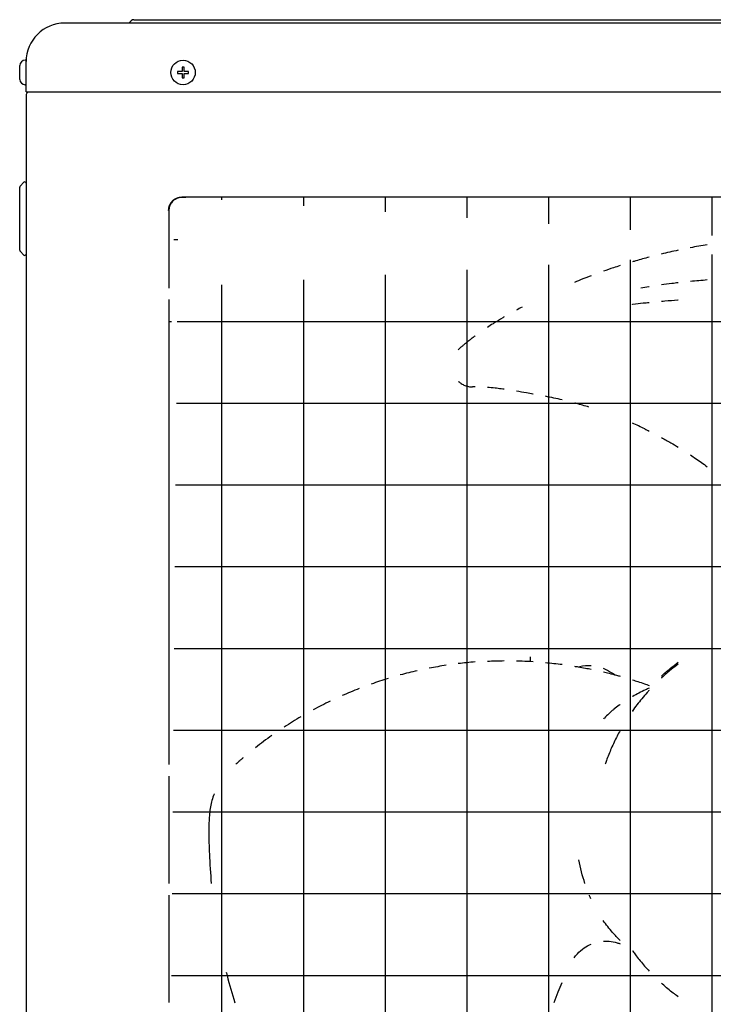
# Model space of a CAD drawing. Units: centimetres. Extents: x 2436 to 3378, y 2381 to 3325.
# Drawn here: x 3116 to 3143, y 2780 to 2818 of the extents above; entities that cross this region are included whole.
import ezdxf

# ---------------------------------------------------------------- set-up
doc = ezdxf.new("R2010")
doc.units = ezdxf.units.CM
doc.layers.add('TS - BLOCOS', color=50, linetype='Continuous')

# ---------------------------------------------------------------- blocks, each defined once
blk = doc.blocks.new('Cond 18-36 Kbtu Carrier frontal')
h = blk.add_hatch()
h.set_pattern_fill('NET', scale=0.01, style=0)
h.set_pattern_definition([(0, (0, 0), (0, 0.03175), []), (90, (0, 0), (-0.03175, 1.944126793646423e-18), [])])
edge = h.paths.add_edge_path()
edge.add_spline(control_points=[(0.1128207821890896, 0.2537733842827947), (0.1128207784366657, 0.2544435305839704), (0.1125514659090952, 0.2557921873606387), (0.1115607661631026, 0.2572593088274023), (0.1107233769337567, 0.2579164335011878), (0.11039061124211, 0.2581212641398452)], knot_values=[0, 0, 0, 0, 0.002010438903558544, 0.004002392612515778, 0.005174654257639891, 0.005174654257639891, 0.005174654257639891, 0.005174654257639891], degree=3, periodic=0)
edge.add_spline(control_points=[(0.1112544904640913, 0.2573059314318016), (0.1110716186845058, 0.2574891125792246), (0.110672953371019, 0.2578308091307093), (0.1101151082198133, 0.2581739656534802), (0.1097578504339452, 0.2583392776269405), (0.109638329687499, 0.2583890553059973)], knot_values=[0, 0, 0, 0, 0.0007765157982037819, 0.001567906278464659, 0.001956322595668452, 0.001956322595668452, 0.001956322595668452, 0.001956322595668452], degree=3, periodic=0)
edge.add_spline(control_points=[(0.1127159723232012, 0.2537733842827947), (0.1127159723232012, 0.2540344942304357), (0.1126750075692639, 0.2545561935546815), (0.1124916478789831, 0.2553225700281194), (0.1121893716135476, 0.2560535159692441), (0.1117767392437399, 0.2567255678082827), (0.1114364557297773, 0.2571236583318516), (0.1112544904640913, 0.2573059314318016)], knot_values=[0, 0, 0, 0, 0.0007833298429228171, 0.001562312175234836, 0.00235497751039221, 0.003146078027090102, 0.003918744557964881, 0.003918744557964881, 0.003918744557964881, 0.003918744557964881], degree=3, periodic=0)
edge.add_spline(control_points=[(0.112623245906093, 0.2552216868530195), (0.112674612400591, 0.255045675013284), (0.112753634044125, 0.2547092208763031), (0.1128176274650368, 0.2542236400532127), (0.1128302716628834, 0.2539176961085369), (0.1128302702086899, 0.2537733842827947)], knot_values=[0, 0, 0, 0, 0.0005500619604705768, 0.001034462937848758, 0.001467398415097157, 0.001467398415097157, 0.001467398415097157, 0.001467398415097157], degree=3, periodic=0)
edge.add_spline(control_points=[(0.1104204079491069, 0.258144631745381), (0.1105414577027967, 0.2580682252890862), (0.1108327953270873, 0.2578669128215887), (0.1112761086946469, 0.2574879964897417), (0.1117290003132994, 0.2569881216800637), (0.1121191882447341, 0.2564202333766332), (0.1124201309897612, 0.2558256643035013), (0.1125656138775358, 0.2554191680997253), (0.112623245906093, 0.2552216868530195)], knot_values=[0, 0, 0, 0, 0.000429440222716971, 0.001061065245307961, 0.001745109629149199, 0.002447128991776501, 0.003121645691456682, 0.003738802593423009, 0.003738802593423009, 0.003738802593423009, 0.003738802593423009], degree=3, periodic=0)
edge.add_line((0.107665269344011, 0.2589413921796222), (-0.3732333246180133, 0.2589413921796222))
edge.add_line((0.1127159723232012, 0.2235938175917909), (0.1127159723232012, 0.2537733842827947))
edge.add_spline(control_points=[(0.1127159723232012, 0.2190931509744587), (0.1127288368720903, 0.2193403074069837), (0.1127459393946818, 0.2199134997676737), (0.1127585126841959, 0.2208372822205347), (0.1127585750027829, 0.2218415047889298), (0.1127460586311842, 0.2227686605205148), (0.1127289115365963, 0.223345226688995), (0.1127159723232012, 0.2235938175917909)], knot_values=[0, 0, 0, 0, 0.0007424730222772268, 0.001720052125793625, 0.002771606435311904, 0.003754993454598718, 0.004501775713202446, 0.004501775713202446, 0.004501775713202446, 0.004501775713202446], degree=3, periodic=0)
edge.add_spline(control_points=[(0.1127159723232012, 0.1728402509743319), (0.1127288368720903, 0.1730874074068569), (0.1127459393946821, 0.1736605997675469), (0.1127585126841965, 0.1745843822205594), (0.1127585750027877, 0.1755886047889547), (0.1127460586311786, 0.1765157605205395), (0.1127289115365963, 0.1770923266888682), (0.1127159723232012, 0.177340917591664)], knot_values=[0, 0, 0, 0, 0.0007424730222772268, 0.001720052125793625, 0.002771606435766651, 0.003754993454598766, 0.004501775713202494, 0.004501775713202494, 0.004501775713202494, 0.004501775713202494], degree=3, periodic=0)
edge.add_spline(control_points=[(0.1127159723232012, 0.126587350974205), (0.1127288368720903, 0.1268345074067301), (0.1127459393946821, 0.1274076997674201), (0.1127585126841965, 0.1283314822204326), (0.1127585750027877, 0.1293357047888279), (0.1127460586311786, 0.1302628605204126), (0.1127289115365963, 0.1308394266887414), (0.1127159723232012, 0.1310880175915372)], knot_values=[0, 0, 0, 0, 0.0007424730222772268, 0.001720052125793625, 0.002771606435766651, 0.003754993454598766, 0.004501775713202494, 0.004501775713202494, 0.004501775713202494, 0.004501775713202494], degree=3, periodic=0)
edge.add_line((0.1127159723232012, 0.177340917591664), (0.1127159723232012, 0.2190931509744587))
edge.add_line((0.1127159723232012, 0.1310880175915372), (0.1127159723232012, 0.1728402509743319))
edge.add_line((0.1127159723232012, 0.08483511759186513), (0.1127159723232012, 0.126587350974205))
edge.add_line((0.1127159723232012, 0.0385822175917383), (0.1127159723232012, 0.08033445097453296))
edge.add_spline(control_points=[(0.1127159723232012, 0.03408155097440613), (0.1127288368720903, 0.03432870740693113), (0.1127459393946818, 0.03490189976762114), (0.1127585126841959, 0.0358256822204821), (0.1127585750027829, 0.03682990478887731), (0.1127460586311842, 0.03775706052046222), (0.1127289115365963, 0.03833362668894244), (0.1127159723232012, 0.0385822175917383)], knot_values=[0, 0, 0, 0, 0.0007424730222772268, 0.001720052125793625, 0.002771606435311904, 0.003754993454598718, 0.004501775713202446, 0.004501775713202446, 0.004501775713202446, 0.004501775713202446], degree=3, periodic=0)
edge.add_spline(control_points=[(0.1127159723232012, -0.0121713490257207), (0.1127288368720903, -0.01192419259319569), (0.1127459393946821, -0.01135100023250569), (0.1127585126841965, -0.01042721777949317), (0.1127585750027877, -0.009422995211097858), (0.1127460586311786, -0.008495839479513103), (0.1127289115365963, -0.007919273311184387), (0.1127159723232012, -0.007670682408388529)], knot_values=[0, 0, 0, 0, 0.0007424730222772268, 0.001720052125793625, 0.002771606435766651, 0.003754993454598766, 0.004501775713202494, 0.004501775713202494, 0.004501775713202494, 0.004501775713202494], degree=3, periodic=0)
edge.add_spline(control_points=[(0.1127159723232012, -0.1046771490255196), (0.1127288368720903, -0.1044299925929946), (0.1127459393946818, -0.1038568002323046), (0.1127585126841959, -0.1029330177794436), (0.1127585750027829, -0.1019287952110484), (0.1127460586311842, -0.1010016394794635), (0.1127289115365963, -0.1004250733109833), (0.1127159723232012, -0.1001764824081874)], knot_values=[0, 0, 0, 0, 0.0007424730222772268, 0.001720052125793625, 0.002771606435311904, 0.003754993454598718, 0.004501775713202446, 0.004501775713202446, 0.004501775713202446, 0.004501775713202446], degree=3, periodic=0)
edge.add_spline(control_points=[(0.1127159723232012, -0.1509300490256464), (0.1127288368720903, -0.1506828925931214), (0.1127459393946821, -0.1501097002324314), (0.1127585126841965, -0.1491859177794189), (0.1127585750027877, -0.1481816952110236), (0.1127460586311786, -0.1472545394794388), (0.1127289115365963, -0.1466779733111101), (0.1127159723232012, -0.1464293824083143)], knot_values=[0, 0, 0, 0, 0.0007424730222772268, 0.001720052125793625, 0.002771606435766651, 0.003754993454598766, 0.004501775713202494, 0.004501775713202494, 0.004501775713202494, 0.004501775713202494], degree=3, periodic=0)
edge.add_spline(control_points=[(0.1103949974155967, -0.2315741263382733), (0.1107254146595599, -0.231370397503722), (0.1115634977881704, -0.2307127005763646), (0.1125539316800669, -0.2292454667696146), (0.1128226956621354, -0.2278950233862785), (0.1128226940342074, -0.2272266157169724)], knot_values=[0, 0, 0, 0, 0.001164529492208444, 0.003167435960726099, 0.005172658968650264, 0.005172658968650264, 0.005172658968650264, 0.005172658968650264], degree=3, periodic=0)
edge.add_spline(control_points=[(0.111254488962885, -0.2307591643698288), (0.1114364649035019, -0.2305768807386518), (0.1117767533778294, -0.2301787811003949), (0.1121893830965772, -0.2295067229598249), (0.1124916514197516, -0.2287757884471631), (0.1126750079789848, -0.2280094206496899), (0.1127159723232012, -0.2274877247826027), (0.1127159723232012, -0.2272266157169724)], knot_values=[0, 0, 0, 0, 0.0007727115156550124, 0.001563796377821589, 0.002356444849690502, 0.003135419485108954, 0.003918746681999702, 0.003918746681999702, 0.003918746681999702, 0.003918746681999702], degree=3, periodic=0)
edge.add_spline(control_points=[(0.1125144078052926, -0.2290058907351522), (0.1124625939072227, -0.2291472022167755), (0.1123418281963265, -0.2294368888468536), (0.1121089953164509, -0.2298778648078911), (0.1118008821233729, -0.2303410117313183), (0.1114008729692886, -0.2308151958142141), (0.1109342111592167, -0.2312446194541407), (0.1105879012501098, -0.2314921336585558), (0.1104204185452886, -0.2315978426181573)], knot_values=[0, 0, 0, 0, 0.0004515335356825713, 0.0009401666465723927, 0.001493872222642525, 0.002117125830254586, 0.002796766882874046, 0.003390924744884, 0.003390924744884, 0.003390924744884, 0.003390924744884], degree=3, periodic=0)
edge.add_spline(control_points=[(0.1128100615239873, -0.2276844729431104), (0.112796517102452, -0.227836890336998), (0.112755896308061, -0.22813900024055), (0.11265651026618, -0.2285810027063467), (0.112565415062798, -0.2288667791955787), (0.1125144078052926, -0.2290058907351522)], knot_values=[0, 0, 0, 0, 0.0004590540489178585, 0.0009130462857028969, 0.001357550331631165, 0.001357550331631165, 0.001357550331631165, 0.001357550331631165], degree=3, periodic=0)
edge.add_spline(control_points=[(0.1128302689290024, -0.2272266157169724), (0.1128302712590357, -0.2273793833614145), (0.1128235837837987, -0.2275323049383151), (0.1128100615239873, -0.2276844729431104)], knot_values=[0, 0, 0, 0, 0.0004583029333794731, 0.0004583029333794731, 0.0004583029333794731, 0.0004583029333794731], degree=3, periodic=0)
edge.add_line((0.1127159723232012, -0.007670682408388529), (0.1127159723232012, 0.03408155097440613))
edge.add_line((0.1127159723232012, -0.05392358240851536), (0.1127159723232012, -0.0121713490257207))
edge.add_line((0.1127159723232012, -0.1001764824081874), (0.1127159723232012, -0.05842424902584753))
edge.add_line((0.1127159723232012, -0.1464293824083143), (0.1127159723232012, -0.1046771490255196))
edge.add_line((0.1127159723232012, -0.1926822824084411), (0.1127159723232012, -0.1509300490256464))
edge.add_line((0.1127159723232012, -0.2272266157169724), (0.1127159723232012, -0.1971829490257733))
edge.add_spline(control_points=[(-0.378388806712195, -0.2272266157169724), (-0.378388805976281, -0.2278976300960626), (-0.3781189638855276, -0.2292471513358818), (-0.3771275795219204, -0.2307137331766148), (-0.3762908113825815, -0.2313700629652763), (-0.3759587916514135, -0.2315744558673032)], knot_values=[0, 0, 0, 0, 0.002013043137271808, 0.004004825871478623, 0.005174493363783259, 0.005174493363783259, 0.005174493363783259, 0.005174493363783259], degree=3, periodic=0)
edge.add_spline(control_points=[(-0.372235436401013, -0.2322266157170816), (-0.3720606666626717, -0.2322266157206816), (-0.3718858969243304, -0.2322266157305816), (-0.3717111271859892, -0.2322266157170816)], knot_values=[0, 0, 0, 0, 0.0005243092150237771, 0.0005243092150237771, 0.0005243092150237771, 0.0005243092150237771], degree=3, periodic=0)
edge.add_spline(control_points=[(-0.3727597365518136, -0.2322266157170816), (-0.37258496983488, -0.2322266157161816), (-0.3724102031179465, -0.2322266157134816), (-0.372235436401013, -0.2322266157170816)], knot_values=[0, 0, 0, 0, 0.0005243001508006273, 0.0005243001508006273, 0.0005243001508006273, 0.0005243001508006273], degree=3, periodic=0)
edge.add_spline(control_points=[(-0.3732840276767888, -0.2322266157170816), (-0.3731092639684637, -0.2322266157170816), (-0.3729345002601387, -0.2322266157179816), (-0.3727597365518136, -0.2322266157170816)], knot_values=[0, 0, 0, 0, 0.0005242911249752069, 0.0005242911249752069, 0.0005242911249752069, 0.0005242911249752069], degree=3, periodic=0)
edge.add_spline(control_points=[(0.1096383301128014, -0.2318422865619141), (0.1097578591611133, -0.2317925054117607), (0.1101151294453072, -0.2316271864496065), (0.1106729715847241, -0.2312840263330319), (0.1110716277344715, -0.2309423347856776), (0.111254488962885, -0.2307591643698288)], knot_values=[0, 0, 0, 0, 0.0003884433120912435, 0.001179849426295687, 0.001956320076669801, 0.001956320076669801, 0.001956320076669801, 0.001956320076669801], degree=3, periodic=0)
edge.add_spline(control_points=[(0.1077159723232057, -0.2322266157170816), (0.107977803432917, -0.2322266157170816), (0.1085006585771443, -0.2321854617208499), (0.1091423437006598, -0.2320315154036285), (0.1095135359167011, -0.2318942605272567), (0.1096383301128014, -0.2318422865619141)], knot_values=[0, 0, 0, 0, 0.000785493329133819, 0.001565911673967595, 0.001971465566913821, 0.001971465566913821, 0.001971465566913821, 0.001971465566913821], degree=3, periodic=0)
edge.add_spline(control_points=[(-0.3752063850411105, -0.231842286740175), (-0.3750815877419803, -0.2318942619837077), (-0.3747103946234292, -0.232031516726799), (-0.3740687095068478, -0.232185462139955), (-0.3735458578694675, -0.2322266157170816), (-0.3732840276767888, -0.2322266157170816)], knot_values=[0, 0, 0, 0, 0.0004055639607931698, 0.001185974551659275, 0.001971465129695374, 0.001971465129695374, 0.001971465129695374, 0.001971465129695374], degree=3, periodic=0)
edge.add_spline(control_points=[(-0.3768225458177028, -0.2307591628659793), (-0.3766396740381666, -0.2309423440133529), (-0.3762410087241868, -0.2312840405641964), (-0.3756831635735098, -0.2316271970877102), (-0.3753259057875488, -0.2317925090611215), (-0.3752063850411105, -0.231842286740175)], knot_values=[0, 0, 0, 0, 0.0007765157979942013, 0.001567906278420753, 0.001956322595598753, 0.001956322595598753, 0.001956322595598753, 0.001956322595598753], degree=3, periodic=0)
edge.add_spline(control_points=[(-0.3782840276768127, -0.2272266157169724), (-0.3782840276768127, -0.2274877256644645), (-0.3782430629226843, -0.2280094249885361), (-0.3780597032325661, -0.2287758014619906), (-0.3777574269671573, -0.2295067474032838), (-0.3773447945973247, -0.2301787992424639), (-0.3770045110833845, -0.2305768897660337), (-0.3768225458177028, -0.2307591628659793)], knot_values=[0, 0, 0, 0, 0.0007833298424761462, 0.001562312174768328, 0.002354977510378518, 0.003146078027046666, 0.003918744557902979, 0.003918744557902979, 0.003918744557902979, 0.003918744557902979], degree=3, periodic=0)
edge.add_spline(control_points=[(-0.3750141517328132, -0.2320777055147119), (-0.3751572301212616, -0.232025075891747), (-0.3754509376935112, -0.2319020826252719), (-0.3757715946918385, -0.2317315261110452), (-0.3759507356263748, -0.2316216768424337), (-0.3759884633186061, -0.2315978631690996)], knot_values=[0, 0, 0, 0, 0.0004573529513295623, 0.0009538830595985429, 0.001087727103877434, 0.001087727103877434, 0.001087727103877434, 0.001087727103877434], degree=3, periodic=0)
edge.add_spline(control_points=[(-0.3736873199264892, -0.2323751014837399), (-0.3738397298763559, -0.2323616016927965), (-0.3741424786014777, -0.232320966374071), (-0.3745863471299928, -0.2322211631740302), (-0.374873900284463, -0.2321292952825785), (-0.3750141517328132, -0.2320777055147119)], knot_values=[0, 0, 0, 0, 0.0004590199718584528, 0.0009149473526247562, 0.001363263932973549, 0.001363263932973549, 0.001363263932973549, 0.001363263932973549], degree=3, periodic=0)
edge.add_spline(control_points=[(-0.3732313426438907, -0.2323951582834525), (-0.3733834820380958, -0.2323951603531525), (-0.3735357738574695, -0.2323885247559968), (-0.3736873199264892, -0.2323751014837399)], knot_values=[0, 0, 0, 0, 0.0004564181826577698, 0.0004564181826577698, 0.0004564181826577698, 0.0004564181826577698], degree=3, periodic=0)
edge.add_spline(control_points=[(0.1091304561585105, -0.2321823937486442), (0.1089516292168913, -0.2322353702850865), (0.1086102282970166, -0.2323166749175932), (0.1081182129668975, -0.2323822458492303), (0.1078088606406223, -0.2323951609317103), (0.1076632872936898, -0.2323951594603386)], knot_values=[0, 0, 0, 0, 0.0005595268502586693, 0.001050355112035682, 0.001487075152855444, 0.001487075152855444, 0.001487075152855444, 0.001487075152855444], degree=3, periodic=0)
edge.add_spline(control_points=[(0.1104204185452886, -0.2315978426181573), (0.1103894213515908, -0.2316174069134674), (0.1101646250398384, -0.2317559638372816), (0.1097424893391148, -0.2319733570717772), (0.1093310448890251, -0.2321229703972518), (0.1091304561585105, -0.2321823937486442)], knot_values=[0, 0, 0, 0, 0.0001099649444734388, 0.0007921961825194641, 0.001419812913894221, 0.001419812913894221, 0.001419812913894221, 0.001419812913894221], degree=3, periodic=0)
edge.add_spline(control_points=[(-0.3781913012433904, -0.2286749183431311), (-0.3782426677315032, -0.2284989065330775), (-0.378321689375561, -0.2281624524239069), (-0.3783856828119176, -0.2276768715832554), (-0.3783983270163816, -0.227370927588768), (-0.3783983255621877, -0.2272266157169724)], knot_values=[0, 0, 0, 0, 0.0005500618696243839, 0.001034462857910406, 0.001467398473318892, 0.001467398473318892, 0.001467398473318892, 0.001467398473318892], degree=3, periodic=0)
edge.add_spline(control_points=[(-0.3759884633186061, -0.2315978631690996), (-0.3761095131134741, -0.2315214566861795), (-0.376400850747829, -0.2313201442049506), (-0.3768441641208652, -0.2309412278505387), (-0.3772970557194156, -0.2304413530485974), (-0.3776872436384183, -0.229873464743869), (-0.3779881863523103, -0.2292788957059414), (-0.3781336692223285, -0.2288723995554282), (-0.3781913012433904, -0.2286749183431311)], knot_values=[0, 0, 0, 0, 0.0004294403698163013, 0.001061065292389288, 0.001745109687167112, 0.002447129081239082, 0.003121645719815134, 0.003738802516389438, 0.003738802516389438, 0.003738802516389438, 0.003738802516389438], degree=3, periodic=0)
edge.add_line((0.1076652692644018, -0.2323946236137999), (-0.3732333246975088, -0.2323946236137999))
edge.add_line((-0.3782840276768127, -0.1971829490257733), (-0.3782840276768127, -0.2272266157169724))
edge.add_spline(control_points=[(-0.3782840276768127, -0.1926822824084411), (-0.3782969424970757, -0.1929304046651765), (-0.3783140740390699, -0.1935058370552714), (-0.3783266026875353, -0.1944313147811817), (-0.3783265905745768, -0.1954361013168346), (-0.378314043299332, -0.1963610179145662), (-0.3782968872917742, -0.1969358873849584), (-0.3782840276768127, -0.1971829490257733)], knot_values=[0, 0, 0, 0, 0.0007453744172085792, 0.001726769335045904, 0.002776690212559165, 0.003759587488592504, 0.004501775750782012, 0.004501775750782012, 0.004501775750782012, 0.004501775750782012], degree=3, periodic=0)
edge.add_spline(control_points=[(-0.3782840276768127, -0.1464293824083143), (-0.3782969424970757, -0.1466775046650497), (-0.3783140740390699, -0.1472529370551445), (-0.3783266026875353, -0.1481784147810549), (-0.3783265905745768, -0.1491832013167077), (-0.378314043299332, -0.1501081179144394), (-0.3782968872917742, -0.1506829873848316), (-0.3782840276768127, -0.1509300490256464)], knot_values=[0, 0, 0, 0, 0.0007453744172085792, 0.001726769335045904, 0.002776690212559165, 0.003759587488592504, 0.004501775750782012, 0.004501775750782012, 0.004501775750782012, 0.004501775750782012], degree=3, periodic=0)
edge.add_spline(control_points=[(-0.3782840276768127, -0.1001764824081874), (-0.3782969424970757, -0.1004246046649228), (-0.3783140740390697, -0.1010000370550177), (-0.3783266026875377, -0.1019255147810797), (-0.3783265905745747, -0.1029303013168839), (-0.3783140432993448, -0.1038552179146162), (-0.3782968872917664, -0.104430087384856), (-0.3782840276768127, -0.1046771490255196)], knot_values=[0, 0, 0, 0, 0.0007453744172085792, 0.001726769335045904, 0.002776690213013912, 0.003759587489047251, 0.004501775750782289, 0.004501775750782289, 0.004501775750782289, 0.004501775750782289], degree=3, periodic=0)
edge.add_spline(control_points=[(-0.3782840276768127, 0.08483511759186513), (-0.3782969424970757, 0.08458699533512973), (-0.3783140740390756, 0.08401156294488335), (-0.3783266026875328, 0.08308608521882127), (-0.3783265905745742, 0.08208129868301706), (-0.3783140432993445, 0.08115638208543641), (-0.3782968872917664, 0.08058151261519654), (-0.3782840276768127, 0.08033445097453296)], knot_values=[0, 0, 0, 0, 0.0007453744172085792, 0.001726769335500604, 0.002776690213013864, 0.003759587489047204, 0.004501775750782241, 0.004501775750782241, 0.004501775750782241, 0.004501775750782241], degree=3, periodic=0)
edge.add_spline(control_points=[(-0.3782840276768127, 0.1310880175915372), (-0.3782969424970757, 0.1308398953348018), (-0.3783140740390699, 0.1302644629447069), (-0.3783266026875353, 0.1293389852187966), (-0.3783265905745768, 0.1283341986831438), (-0.378314043299332, 0.1274092820854121), (-0.3782968872917742, 0.1268344126150199), (-0.3782840276768127, 0.126587350974205)], knot_values=[0, 0, 0, 0, 0.0007453744172085792, 0.001726769335045904, 0.002776690212559165, 0.003759587488592504, 0.004501775750782012, 0.004501775750782012, 0.004501775750782012, 0.004501775750782012], degree=3, periodic=0)
edge.add_spline(control_points=[(-0.3782840276768127, 0.177340917591664), (-0.3782969424970757, 0.1770927953349286), (-0.3783140740390699, 0.1765173629448338), (-0.3783266026875353, 0.1755918852189234), (-0.3783265905745768, 0.1745870986832706), (-0.378314043299332, 0.1736621820855389), (-0.3782968872917742, 0.1730873126151467), (-0.3782840276768127, 0.1728402509743319)], knot_values=[0, 0, 0, 0, 0.0007453744172085792, 0.001726769335045904, 0.002776690212559165, 0.003759587488592504, 0.004501775750782012, 0.004501775750782012, 0.004501775750782012, 0.004501775750782012], degree=3, periodic=0)
edge.add_spline(control_points=[(-0.3759589139222896, 0.2581211660440204), (-0.3762881280042261, 0.2579184960477137), (-0.3771253330563813, 0.2572630822740266), (-0.3781184082808499, 0.2557970353970647), (-0.3783888058977379, 0.2544443213101303), (-0.378388806712195, 0.2537733842827947)], knot_values=[0, 0, 0, 0, 0.0011597902191059, 0.003161425136532476, 0.005174236218540657, 0.005174236218540657, 0.005174236218540657, 0.005174236218540657], degree=3, periodic=0)
edge.add_spline(control_points=[(-0.3768225443164113, 0.2573059329356511), (-0.3770045202570281, 0.2571236493044741), (-0.3773448087313552, 0.2567255496661962), (-0.3777574384500788, 0.2560534915257786), (-0.3780597067734447, 0.2553225570133287), (-0.3782430633324839, 0.2545561892157997), (-0.3782840276768127, 0.2540344933485783), (-0.3782840276768127, 0.2537733842827947)], knot_values=[0, 0, 0, 0, 0.0007727115156550124, 0.001563796377866204, 0.002356444849304024, 0.003135419484709251, 0.003918746682060028, 0.003918746682060028, 0.003918746682060028, 0.003918746682060028], degree=3, periodic=0)
edge.add_spline(control_points=[(-0.3752063854662993, 0.2583890551277364), (-0.3753259145146111, 0.258339273977583), (-0.3756831847986811, 0.2581739550153845), (-0.3762410269385632, 0.2578307948994631), (-0.3766396830879229, 0.2574891033515748), (-0.3768225443164113, 0.2573059329356511)], knot_values=[0, 0, 0, 0, 0.0003884433120912435, 0.001179849426057389, 0.001956320076748992, 0.001956320076748992, 0.001956320076748992, 0.001956320076748992], degree=3, periodic=0)
edge.add_spline(control_points=[(-0.3732840276767888, 0.2587733842829039), (-0.3735458587864717, 0.2587733842829039), (-0.3740687139306692, 0.2587322302866625), (-0.3747103990541586, 0.2585782839694535), (-0.3750815912701979, 0.2584410290930765), (-0.3752063854662993, 0.2583890551277364)], knot_values=[0, 0, 0, 0, 0.0007854933290488172, 0.001565911673882594, 0.001971465566828819, 0.001971465566828819, 0.001971465566828819, 0.001971465566828819], degree=3, periodic=0)
edge.add_spline(control_points=[(-0.3717111271859892, 0.2587733842829039), (-0.3718858969243304, 0.2587733842964041), (-0.3722354333796054, 0.2587733842766038), (-0.3727597335432051, 0.2587733842847039), (-0.3731092639684637, 0.2587733842829039), (-0.3732840276767888, 0.2587733842829039)], knot_values=[0, 0, 0, 0, 0.0005243092150237771, 0.001048609365824404, 0.001572900490799611, 0.001572900490799611, 0.001572900490799611, 0.001572900490799611], degree=3, periodic=0)
edge.add_spline(control_points=[(-0.3780824285265965, 0.2555527537515445), (-0.3780306144435428, 0.2556940572396923), (-0.3779098501235584, 0.2559837264724989), (-0.3776770226302957, 0.2564246788759456), (-0.3773689162731612, 0.2568878075307117), (-0.3769689104241664, 0.2573619829175319), (-0.3765022542478201, 0.2577913973964296), (-0.3761559498132623, 0.2580389065406307), (-0.3759884741880057, 0.2581446110521028)], knot_values=[0, 0, 0, 0, 0.0004515112121407277, 0.0009401170756656264, 0.001493802523682815, 0.002117046865472662, 0.002796691187020613, 0.003390823966124533, 0.003390823966124533, 0.003390823966124533, 0.003390823966124533], degree=3, periodic=0)
edge.add_spline(control_points=[(-0.3783781122558025, 0.2542312929826949), (-0.3783645652347336, 0.2543837223341851), (-0.3783239380782578, 0.2546858493956964), (-0.3782245401368691, 0.2551278659472453), (-0.3781334379870608, 0.2554136445698937), (-0.3780824285265965, 0.2555527537515445)], knot_values=[0, 0, 0, 0, 0.0004590904712365646, 0.0009130995238935205, 0.001357599203632082, 0.001357599203632082, 0.001357599203632082, 0.001357599203632082], degree=3, periodic=0)
edge.add_spline(control_points=[(-0.3783983242763043, 0.2537733842827947), (-0.3783983266098376, 0.2539261691363081), (-0.3783916375613349, 0.254079107971676), (-0.3783781122558025, 0.2542312929826949)], knot_values=[0, 0, 0, 0, 0.0004583545605936557, 0.0004583545605936557, 0.0004583545605936557, 0.0004583545605936557], degree=3, periodic=0)
edge.add_spline(control_points=[(-0.3746985079629042, 0.2587291633799396), (-0.3745196860731311, 0.2587821382959173), (-0.3741782912206659, 0.2588634417553108), (-0.3736862772875397, 0.2589290137423774), (-0.3733769208761576, 0.2589419294949843), (-0.3732313426471876, 0.2589419280234324)], knot_values=[0, 0, 0, 0, 0.0005595109381091985, 0.001050336770449612, 0.001487071457382008, 0.001487071457382008, 0.001487071457382008, 0.001487071457382008], degree=3, periodic=0)
edge.add_spline(control_points=[(-0.3759884741880057, 0.2581446110521028), (-0.3759574687037371, 0.2581641805838635), (-0.3757326661834692, 0.2583027404688238), (-0.3753105282104716, 0.2585201321508391), (-0.3748990914819561, 0.2586697417113765), (-0.3746985079629042, 0.2587291633799396)], knot_values=[0, 0, 0, 0, 0.0001099943619126501, 0.0007922166739042704, 0.001419816980859834, 0.001419816980859834, 0.001419816980859834, 0.001419816980859834], degree=3, periodic=0)
edge.add_line((-0.3782840276768127, -0.1509300490256464), (-0.3782840276768127, -0.1926822824084411))
edge.add_line((-0.3782840276768127, -0.1046771490255196), (-0.3782840276768127, -0.1464293824083143))
edge.add_line((-0.3782840276768127, -0.05842424902584753), (-0.3782840276768127, -0.1001764824081874))
edge.add_line((-0.3782840276768127, -0.0121713490257207), (-0.3782840276768127, -0.05392358240851536))
edge.add_line((-0.3782840276768127, 0.03408155097440613), (-0.3782840276768127, -0.007670682408388529))
edge.add_line((-0.3782840276768127, 0.08033445097453296), (-0.3782840276768127, 0.0385822175917383))
edge.add_line((-0.3782840276768127, 0.126587350974205), (-0.3782840276768127, 0.08483511759186513))
edge.add_line((-0.3782840276768127, 0.1728402509743319), (-0.3782840276768127, 0.1310880175915372))
edge.add_line((-0.3782840276768127, 0.2190931509744587), (-0.3782840276768127, 0.177340917591664))
edge.add_line((-0.3782840276768127, 0.2537733842827947), (-0.3782840276768127, 0.2235938175917909))
at = {"color": 2}
for p, q in [((0.4212159723232105, 0.3265233842830639), (-0.4187840276767929, 0.3265233842830639)), ((-0.3936082917454939, 0.3266991202144709), (-0.3928940781831045, 0.3274133337768035)), ((-0.3919041286895038, 0.327823384282965), (0.3943360733358929, 0.327823384282965)), ((-0.4361990276767926, 0.3045734069410173), (-0.4361990276767926, 0.3100733616247453)), ((-0.4337840276768077, 0.3120733842829395), (-0.4341990276768115, 0.3120733842829395)), ((-0.4337840276768077, 0.3115233842831913), (-0.4337840276768077, 0.3120733842829395)), ((-0.4337840276768077, 0.2998233842831723), (-0.4337840276768077, 0.3115233842831913)), ((-0.4337840276768077, 0.2983733842829679), (-0.4337840276768077, -0.2991766157169877))]:
    blk.add_line(p, q, dxfattribs=at)
for p, q in [((-0.3748965276768104, 0.307693384283084), (-0.3748965276768104, 0.3069533842831333)), ((-0.3731540276768044, 0.307693384283084), (-0.3748965276768104, 0.307693384283084)), ((-0.3748965276768104, 0.3069533842831333), (-0.3731540276768044, 0.3069533842831333)), ((-0.3731540276768044, 0.3094358842831753), (-0.3731540276768044, 0.307693384283084)), ((-0.3724140276767969, 0.3094358842831753), (-0.3731540276768044, 0.3094358842831753)), ((-0.3731540276768044, 0.3069533842831333), (-0.3731540276768044, 0.3052108842830421)), ((-0.3724140276767969, 0.307693384283084), (-0.3724140276767969, 0.3094358842831753)), ((-0.3706715276767909, 0.307693384283084), (-0.3724140276767969, 0.307693384283084)), ((-0.3724140276767969, 0.3052108842830421), (-0.3724140276767969, 0.3069533842831333)), ((-0.3724140276767969, 0.3069533842831333), (-0.3706715276767909, 0.3069533842831333)), ((-0.3706715276767909, 0.3069533842831333), (-0.3706715276767909, 0.307693384283084)), ((-0.4337840276768077, 0.3025733842828231), (-0.4341990276768115, 0.3025733842828231)), ((-0.3731540276768044, 0.3052108842830421), (-0.3724140276767969, 0.3052108842830421)), ((-0.4337840276768077, 0.2998233842831723), (0.4362159723231969, 0.2998233842831723)), ((-0.4346375810673919, 0.2646614474933813), (-0.4361375810674133, 0.2631614474930757)), ((-0.4362840276768054, 0.2382805760362317), (-0.4362840276768054, 0.2628078941024796)), ((0.107665269344011, 0.2589413921796222), (-0.3732333246180133, 0.2589413921796222)), ((-0.3782840276768127, 0.2537733842827947), (-0.3782840276768127, 0.2235938175917909)), ((-0.4346375810673919, 0.23642702264533), (-0.4361375810674133, 0.2379270226456356)), ((-0.3782840276768127, 0.2190931509744587), (-0.3782840276768127, 0.177340917591664)), ((-0.3782840276768127, 0.1728402509743319), (-0.3782840276768127, 0.1310880175915372)), ((-0.3782840276768127, 0.126587350974205), (-0.3782840276768127, 0.08483511759186513)), ((-0.3782840276768127, 0.08033445097453296), (-0.3782840276768127, 0.0385822175917383)), ((-0.2377660676768016, 0.07863822234048712), (-0.2377660676768016, 0.08033445097453296)), ((-0.3782840276768127, 0.03408155097440613), (-0.3782840276768127, -0.007670682408388529)), ((-0.3782840276768127, -0.0121713490257207), (-0.3782840276768127, -0.05392358240851536))]:
    blk.add_line(p, q)
at = {"color": 1}
for p, q in [((-0.2623551680730998, 0.2026280259783562), (-0.2624081998893928, 0.2025853349109639)), ((-0.2048210511890147, 0.07335455702423133), (-0.2073848911977905, 0.07483479074335264))]:
    blk.add_line(p, q, dxfattribs=at)
blk.add_circle((-0.3727840276768006, 0.3073233842828813), 0.00475)
at = {"color": 2}
for centre, radius, start, end in [((-0.4187840276767929, 0.3115233842831913), 0.015, 90, 180), ((-0.3940325558141922, 0.3271233842829133), 0.0006, 300.0002220424926, 314.9999999999954), ((-0.3919041286895038, 0.3264233842828617), 0.0014, 90, 134.9999980160026), ((-0.4341990276768115, 0.3100733842829868), 0.002, 90, 180)]:
    blk.add_arc(centre, radius, start, end, dxfattribs=at)
for centre, radius, start, end in [((-0.4341990276768115, 0.3045733842827758), 0.002, 180, 270), ((-0.4321340276767955, 0.2983733842829679), 0.00165, 131.9018061337252, 180), ((-0.4342840276767959, 0.2643078941027852), 0.0005, 0, 135.0000000080604), ((-0.4357840276767888, 0.2628078941024796), 0.0005, 134.9999999999954, 180), ((-0.4357840276767888, 0.2382805760362317), 0.0005, 180, 224.9999999976924), ((-0.4342840276767959, 0.2367805760359261), 0.0005, 225.0000000000046, 0)]:
    blk.add_arc(centre, radius, start, end)
at = {"color": 1}
for start, end in [(86.31704090636438, 103.3501256031647), (60.00000000292383, 68.33248554792107)]:
    blk.add_arc((-0.2151348911978062, 0.06141139698502229), 0.0155, start, end, dxfattribs=at)
for points, start_tangent, end_tangent in [([(-0.3759589139222896, 0.2581211660440204), (-0.3768713828463888, 0.2574052653421859), (-0.3779919377562067, 0.2557466818993817), (-0.378388806712195, 0.2537733842827947)], (-0.8515697317836539, -0.5242413489128035), (-1.213909803129385e-06, -0.9999999999992634)), ([(-0.3768225443164113, 0.2573059329356511), (-0.3773245844903101, 0.2567185329439781), (-0.3777385238009003, 0.2560443894085438), (-0.3780414383240895, 0.2553119043295737), (-0.3782226675270124, 0.254554304528483), (-0.3782840276768127, 0.2537733842827947)], (-0.7065092350639017, -0.7077038227743443), (0, -1)), ([(-0.3780824285265965, 0.2555527537515445), (-0.3779086723303067, 0.2559694924693758), (-0.377680494564288, 0.256401546397683), (-0.3773738485380136, 0.2568625624385277), (-0.3769719569233132, 0.2573389201188547), (-0.3764718346590143, 0.2577991310754442), (-0.3759884741880057, 0.2581446110521028)], (0.3442710723038707, 0.938870293903659), (0.8456474603662916, 0.5337418596812894)), ([(-0.3752063854662993, 0.2583890551277364), (-0.3755589049351045, 0.2582259041828365), (-0.3762329485660985, 0.2578111888337844), (-0.3768225443164113, 0.2573059329356511)], (-0.9231389337227449, -0.3844665252596557), (-0.7065092350579136, -0.7077038227803224)), ([(-0.3759884741880057, 0.2581446110521028), (-0.375894836830895, 0.2582023241789102), (-0.3752883192123875, 0.2585146760020507), (-0.3746985079629042, 0.2587291633799396)], (0.845647460365041, 0.5337418596832709), (0.9588117636124854, 0.2840422538255803)), ([(-0.3732840276767888, 0.2587733842829039), (-0.3740670940103996, 0.2587116843060357), (-0.3748259925839079, 0.2585296795036811), (-0.3752063854662993, 0.2583890551277364)], (-1, 0), (-0.9231389337288994, -0.3844665252448783)), ([(-0.3746985079629042, 0.2587291633799396), (-0.3741542294264946, 0.2588588297389833), (-0.3736676910284018, 0.2589235629211544), (-0.3732313426471876, 0.2589419280234324)], (0.958811763595227, 0.2840422538838377), (0.9999999999489109, -1.010832393120134e-05)), ([(-0.3717111271859892, 0.2587733842829039), (-0.372235436401013, 0.2587733842829039), (-0.3727597365518136, 0.2587733842829039), (-0.3732840276767888, 0.2587733842829039)], (-0.999999999999997, 7.724582750826341e-08), (-1, 0)), ([(-0.3783983242763043, 0.2537733842827947), (-0.3783781122558025, 0.2542312929826949)], (-1.527332900566933e-05, 0.9999999998833629), (0.08852517261856453, 0.9960739399326004)), ([(-0.3783781122558025, 0.2542312929826949), (-0.378317082231689, 0.2546863088032296), (-0.3782173799783095, 0.2551292350731273), (-0.3780824285265965, 0.2555527537515445)], (0.08852517260328238, 0.9960739399339584), (0.344271072327886, 0.9388702938948529)), ([(-0.1968569033905112, 0.2341524346834376), (-0.1981766991941925, 0.2337653633467198)], (-0.9604116978940561, -0.2785845841898942), (-0.9587448206792966, -0.2842681283939928)), ([(-0.1917031853772073, 0.2242075970384576), (-0.1916058605943078, 0.2242233279885113)], (0.9871533177253073, 0.1597758658368601), (0.9872222200152736, 0.1593495789392448)), ([(-0.1916757868654031, 0.2180392562831912), (-0.1915984902935008, 0.2180473026915024)], (0.994608549227503, 0.1037006933610469), (0.9946423229533908, 0.1033762515758959)), ([(-0.1804557810642109, 0.2189811212911081), (-0.1803188670502038, 0.2189903076573501)], (0.9977460360838547, 0.06710325982361337), (0.9977671895825002, 0.06678798838593121)), ([(-0.1981769870573942, 0.2172629652404794), (-0.1979356877791076, 0.2172955809696759)], (0.990901837213223, 0.1345865855405346), (0.9910739788941362, 0.1333130464693733)), ([(-0.2479555985794946, 0.2123852185150099), (-0.2484884937067875, 0.2120735301537024)], (-0.8641484650068673, -0.5032369525643712), (-0.8622205540578257, -0.5065330356059872)), ([(-0.2648847998027009, 0.1866615007384098), (-0.2648048943161143, 0.1866052625068733), (-0.2647245811654955, 0.1865497193066403), (-0.2646438684593022, 0.1864948685633863)], (0.8115218900675635, -0.5843220190452946), (0.8331277564381991, -0.5530805921854905)), ([(-0.2366820662745113, 0.1824045687703801), (-0.2368015051372936, 0.1824248131251807)], (-0.9858863168920329, 0.1674161586139831), (-0.9859893802898995, 0.1668080991904775)), ([(-0.3782840276768127, 0.177340917591664), (-0.3783099920902941, 0.1765959955346261), (-0.3783241522123149, 0.1756147027772386), (-0.3783241405996876, 0.1745647818997895), (-0.378309917649716, 0.1735819875352718), (-0.3782840276768127, 0.1728402509743319)], (-0.05197986393752152, -0.9986481331004614), (0.05197986393752152, -0.9986481331004614)), ([(-0.2202800296109899, 0.1788499566728206), (-0.2207031864928979, 0.1789624578818803)], (-0.9660905116990388, 0.2582036467695406), (-0.9667640476547716, 0.2556702488796115)), ([(-0.3782840276768127, 0.1310880175915372), (-0.3783099920902941, 0.1303430955344993), (-0.3783241522123149, 0.1293618027771117), (-0.3783241405996876, 0.1283118818996627), (-0.378309917649716, 0.1273290875351449), (-0.3782840276768127, 0.126587350974205)], (-0.05197986393752152, -0.9986481331004614), (0.05197986393752152, -0.9986481331004614)), ([(-0.3782840276768127, 0.08483511759186513), (-0.3783099920902941, 0.08409019553482722), (-0.3783241522123149, 0.0831089027769849), (-0.3783241405996876, 0.08205898189953587), (-0.378309917649716, 0.08107618753501811), (-0.3782840276768127, 0.08033445097453296)], (-0.05197986393752152, -0.9986481331004614), (0.05197986393752152, -0.9986481331004614)), ([(-0.2432506189545904, 0.07885126731935088), (-0.2410051393769095, 0.07878732953440704)], (0.9997722469549009, -0.02134137340352456), (0.9993673014667922, -0.03556679292516803)), ([(-0.1979982109438936, 0.06500807629936389), (-0.198169527050112, 0.06490954540186067)], (-0.867647487923567, -0.4971798836436602), (-0.866055594452865, -0.4999477045820839)), ([(-0.2147714315925953, -0.01244038249842561), (-0.2148590724648045, -0.01223524643364726)], (-0.3946196692109015, 0.9188445552278571), (-0.3911389874279725, 0.9203316209463958)), ([(-0.1981685636463055, -0.03372766812299233), (-0.1977665951262111, -0.03427843902818495)], (0.5849961070100226, -0.8110360995560668), (0.5926633830877487, -0.8054502556626228)), ([(-0.1977665951262111, -0.03427843902818495), (-0.1972335370290921, -0.0349997353141589), (-0.1966953377437903, -0.03571810660878327)], (0.5926633830943896, -0.8054502556577364), (0.6076392906251595, -0.7942131278747243)), ([(-0.3559985146592055, -0.0420985969603862), (-0.3556683249404955, -0.04341304071658669)], (0.240772536597474, -0.9705815708225755), (0.2464893014383902, -0.9691455124368138)), ([(-0.1869062383341884, -0.04637237185124832), (-0.1865158395762876, -0.04672471024468905)], (0.7401017790114783, -0.6724948748533666), (0.7446278220576193, -0.6674798922946865))]:
    blk.add_spline(points, degree=3, dxfattribs=dict(start_tangent=start_tangent, end_tangent=end_tangent))
for points, start_tangent, end_tangent in [([(-0.1803434743565901, 0.2382925534898277), (-0.1869119875559875, 0.2367997364558505)], (-0.9782535074970885, -0.207412813176149), (-0.9718113079281802, -0.2357600088711393)), ([(-0.1690641228711058, 0.2403923312717779), (-0.1756419978059967, 0.2392385025395924)], (-0.9873711764947898, -0.1584239875375404), (-0.9823498101877166, -0.1870530684703071)), ([(-0.1916217319854923, 0.2356048322840252), (-0.1968570373240937, 0.23415239873475)], (-0.9666648051828094, -0.2560452194845302), (-0.9604114009562531, -0.2785856078717047)), ([(-0.2028941428625046, 0.2323118967306073), (-0.2054938226011984, 0.2314636165037882), (-0.2094459152507113, 0.2301084577816255)], (-0.9524822885564096, -0.3045939756238531), (-0.9429657795646292, -0.3328896792783924)), ([(-0.214168597899004, 0.2283831470872428), (-0.2207172932326955, 0.225794143422263)], (-0.935484873678565, -0.3533667374252977), (-0.9242077462954229, -0.381890091109386)), ([(-0.1869028305150948, 0.2249335607843932), (-0.1828393834051099, 0.2254726016594759), (-0.1803328348914022, 0.2257730142750916)], (0.9902167553665101, 0.1395377274840791), (0.9934325034859075, 0.1144196705891193)), ([(-0.175628698141395, 0.2262755720757923), (-0.1690601941967884, 0.2268564073824564)], (0.995157771700668, 0.0982904340399483), (0.9969240966237055, 0.07837311765528275)), ([(-0.1949004377418078, 0.2236663589860655), (-0.1917031853772073, 0.2242075970384576)], (0.9847190208769031, 0.174150652950924), (0.9871533176512454, 0.1597758662944428)), ([(-0.1979356877791076, 0.2172955809696759), (-0.1939457775185929, 0.2177912274814844), (-0.1916757868654031, 0.2180392562831912)], (0.9910739788664407, 0.1333130466752669), (0.9946085491676667, 0.103700693934946)), ([(-0.1868436141172936, 0.2184964836742438), (-0.1855621307998092, 0.2186034945143547), (-0.1804557810642109, 0.2189811212911081)], (0.9963514788177378, 0.08534477522207916), (0.9977460360978808, 0.06710325961506061)), ([(-0.2410448298523988, 0.216216005644128), (-0.2432521631839109, 0.215030777386346)], (-0.883688734085047, -0.4680750166919476), (-0.8782571552522561, -0.4781886335414241)), ([(-0.2484886494582952, 0.2120737952664058), (-0.2519753603968127, 0.2099610501809366)], (-0.8622174351309154, -0.506538344606078), (-0.8476873761604674, -0.530496100172454)), ([(-0.2519752945065079, 0.2099609141896508), (-0.25231372307519, 0.2097484172190889), (-0.2545238494132036, 0.2083237293968523)], (-0.8476891620259385, -0.5304932465015575), (-0.8346148522740859, -0.5508339571626878)), ([(-0.2592262956748925, 0.2050426703303856), (-0.260084026618614, 0.2043986670946651), (-0.2612066611073089, 0.2035372392679164), (-0.2623551680730998, 0.2026280259783562)], (-0.8050460539506838, -0.5932123152956558), (-0.7797165260188497, -0.6261326848624791)), ([(-0.2648186417079899, 0.2005771434519374), (-0.2658194392411986, 0.1995727640246514)], (-0.7450823159738287, -0.6669725199909481), (-0.6594980866625024, -0.7517062416186915)), ([(-0.2624083128231973, 0.2025853114496385), (-0.2632390438552079, 0.2019087549901997), (-0.2640440704846014, 0.2012417324317539), (-0.2648186417079899, 0.2005771434519374)], (-0.7791980840815704, -0.6267777482996744), (-0.7450823159678821, -0.6669725199975912)), ([(-0.2657956701692967, 0.1874319501412174), (-0.2657524835433946, 0.1873895883127261), (-0.264884799755805, 0.186661393504437)], (0.7111476276114344, -0.7030427097571162), (0.8115218899855517, -0.5843220191591946)), ([(-0.2646438398826092, 0.1864947479907642), (-0.2632929239088924, 0.1857796379490537), (-0.2618327846745103, 0.1853450916651127), (-0.2602383661024135, 0.1851949210604289)], (0.8331783846593308, -0.553004321263829), (0.9999999735705567, -0.0002299106042862343)), ([(-0.2592245413418084, 0.1851930988168533), (-0.2598652087617097, 0.1851965171508709), (-0.2602383909789125, 0.1851958748407014)], (-0.9999521120484256, 0.009786399230207623), (-0.9999906636987492, -0.004321170597800297)), ([(-0.2491591616893913, 0.1844380424981864), (-0.2514966296054979, 0.1847199334288234), (-0.2545208653382076, 0.1849948343274264)], (-0.9914146448230714, 0.130755504780271), (-0.997363898653171, 0.07256206766174385)), ([(-0.2479533889969048, 0.1842721784109926), (-0.2491592283678017, 0.1844375370073976)], (-0.9900504552705772, 0.1407128139812536), (-0.991411830609417, 0.1307768409455017)), ([(-0.2368015316976937, 0.1824246978108022), (-0.2393101347844038, 0.1828554216158409), (-0.2432508685587891, 0.1835339465942525)], (-0.9859888764380633, 0.1668110773911779), (-0.9861198657095958, 0.1660349675607189)), ([(-0.2254018603329087, 0.180133722741175), (-0.2319735375446044, 0.1815448741808723)], (-0.973604218406512, 0.2282429098593095), (-0.9813998500479196, 0.1919748273235867)), ([(-0.2150275073855141, 0.1773521000991423), (-0.219978706952503, 0.1787691207055104), (-0.2202800296109899, 0.1788499566728206)], (-0.956898159875347, 0.290423676078888), (-0.966090511703565, 0.2582036467526049)), ([(-0.1933290080042127, 0.1688891408748532), (-0.1981526830134896, 0.1711232058928545)], (-0.8992555069691368, 0.4374237455667911), (-0.9151808721573621, 0.4030433862964261)), ([(-0.1933290070425926, 0.1688891365911331), (-0.1915816656450033, 0.1680255376563764)], (0.8992553977786993, -0.4374239700403638), (0.8936817735060971, -0.4487013346347402)), ([(-0.1868895559535986, 0.1655689180147419), (-0.1832061090732111, 0.1634948947316843), (-0.1803188598688905, 0.1617754131621041)], (0.877923283366223, -0.4788013246885088), (0.8535972487643945, -0.5209335244557185)), ([(-0.17560438459941, 0.1587799051530965), (-0.1735879761517083, 0.1574232849811779)], (0.8341371050668503, -0.5515571502126451), (0.8251904583463895, -0.5648545896547853)), ([(-0.1735879752905873, 0.1574232881412172), (-0.169037103993702, 0.1541826982142993)], (0.8251905135611401, -0.564854508992096), (0.8036740870314515, -0.5950697117432234)), ([(-0.270502515339615, 0.07708578578103698), (-0.2770996479673897, 0.07594152845058488)], (-0.9886681970927396, -0.150117274347065), (-0.981469928097994, -0.1916162316697581)), ([(-0.2592365708456157, 0.07838763626932632), (-0.2658154285929015, 0.07772635242554315)], (-0.9968508704486175, -0.07929906737051498), (-0.9926928414189292, -0.1206686479397726)), ([(-0.2545222531878153, 0.07869015193364248), (-0.2479536328320933, 0.07888151724546333)], (0.998762078043156, 0.04974245131592244), (0.9999643651600861, 0.008442061951084635)), ([(-0.2410051549595096, 0.07878674378116557), (-0.2366824272064036, 0.07857396388999405)], (0.999367492577843, -0.03556142261883091), (0.9980318271683182, -0.06270942480256375)), ([(-0.2319800657172095, 0.07815965081044851), (-0.2286918690259938, 0.07781008267329526), (-0.2254100385322886, 0.0774867493723832)], (0.9944607371353908, -0.1051087165564078), (0.9928796325799794, -0.1191219342012431)), ([(-0.2207099387620985, 0.07672540738622047), (-0.2192494287459965, 0.07650072855449253), (-0.2163938526323079, 0.07600412728515948)], (0.9885283807447203, -0.151035229209021), (0.9835082178471992, -0.1808634441423318)), ([(-0.1869057689644933, 0.07286809429888308), (-0.1834399433236058, 0.07584280717037473), (-0.1803438895188094, 0.07823335536977538)], (0.7405464113051026, 0.6720052177648133), (0.8062098433032702, 0.591629688708162)), ([(-0.1803462589020057, 0.07753545621926605), (-0.1830658405515067, 0.07542492215634411), (-0.1867875322581938, 0.07221804930486542), (-0.1868996404162999, 0.07211527116987781)], (-0.8030747355902819, -0.5958783173237628), (-0.7364897893681898, -0.6764486603995898)), ([(-0.2818081532506085, 0.07494789660313472), (-0.2883483484042983, 0.0733171759443394)], (-0.9752060237085082, -0.2212989184850225), (-0.9649488214645793, -0.2624381297641777)), ([(-0.2163938557393976, 0.07600413039835985), (-0.2141391131823127, 0.07556037851418296)], (0.9827538983182573, -0.1849182936874243), (0.9797348222099255, -0.2002989719127027)), ([(-0.2094371225678913, 0.07452100859154598), (-0.207220969176916, 0.07396756571188234)], (0.9715264380900841, -0.2369311716342827), (0.9697920302098277, -0.2439332247593604)), ([(-0.2072209690095974, 0.07396756632397228), (-0.2043622769936917, 0.07323737265824093), (-0.2028672164778982, 0.07282463707042552)], (0.9696531983934923, -0.2444845083952574), (0.9621104148181379, -0.2726601358806802)), ([(-0.293094394411014, 0.07194694321105999), (-0.2996495751216059, 0.06978710271187083)], (-0.956339684252884, -0.2922574350176471), (-0.94275514627646, -0.3334857330820174)), ([(-0.1981663809498002, 0.07143840327762518), (-0.1960159716238934, 0.07075736541219158), (-0.1934639310752004, 0.06991840745831723), (-0.1915983061784914, 0.06924721259838407)], (0.956059848990853, -0.2931715626516108), (0.9398839868223741, -0.3414939110948822)), ([(-0.3043366320142979, 0.06804588591239735), (-0.3109541973693979, 0.0652942805204475)], (-0.9317807341999275, -0.3630215742539889), (-0.9144712165250244, -0.4046509534737834)), ([(-0.1916870677509905, 0.06733309147421096), (-0.1924652382664078, 0.0664759376618349), (-0.1944953975223882, 0.06411707852248583), (-0.1981712773097968, 0.05932032042483115), (-0.1982174682987932, 0.05925505660297858)], (-0.6774713920390117, -0.7355491234232583), (-0.5772998124550327, -0.8165322568884735)), ([(-0.1916042225215904, 0.06822414654379827), (-0.1930570179783899, 0.06756308755848295), (-0.1955984107194126, 0.06630740960054027), (-0.198006598744314, 0.06498514904660624)], (-0.9145634770921527, -0.4044423894315625), (-0.8656571029941136, -0.5006373737904899)), ([(-0.3156140542357946, 0.06314165065396082), (-0.3222402808866889, 0.05975645626631376)], (-0.9009234444534842, -0.4339780492537266), (-0.8796279531623061, -0.4756623424399832)), ([(-0.2028753088127928, 0.06188114678752754), (-0.2032627351867973, 0.0615999531955822), (-0.2053261903054135, 0.06000202593122594), (-0.2055190649072074, 0.05984329644479658)], (-0.8120448468698899, -0.5835950365382293), (-0.7704545081343543, -0.6374949810747141)), ([(-0.2055205906384003, 0.0598451342948465), (-0.2090322387736023, 0.05660331148055775), (-0.2094440985472943, 0.05617109500008155)], (-0.7705538659428084, -0.6373748815890007), (-0.684460063485834, -0.7290503559377556)), ([(-0.3269513881378145, 0.05710438860114664), (-0.333464876981111, 0.05307664307474624)], (-0.8629437726391491, -0.5052999557325457), (-0.8376067475692297, -0.5462736827145316)), ([(-0.3382360867136924, 0.04984005573351169), (-0.3446901972396006, 0.04503980540175689)], (-0.8172397670448923, -0.5762978077005068), (-0.7870411995405444, -0.6169004378550731)), ([(-0.2029344935959045, 0.051738527163252), (-0.2040664195858142, 0.04961976513504851), (-0.2063514314698125, 0.04480247304945806), (-0.2082444953877882, 0.04004136867297348), (-0.208742337935405, 0.03862334367886433)], (-0.4842486176925234, -0.8749304408139429), (-0.3225176687489322, -0.9465634439089405)), ([(-0.350764695837313, 0.03999253379242873), (-0.3522190254822988, 0.03864054792666138)], (-0.7418904697252993, -0.6705210891021809), (-0.7222520656506768, -0.691629925367122)), ([(-0.349416184219109, 0.04118363912584755), (-0.3503244046968064, 0.04038737179689633), (-0.350764695837313, 0.03999253379242873)], (-0.756611733570389, -0.6538644237329407), (-0.7418904697020189, -0.6705210891279392)), ([(-0.3606796304640909, 0.02719520368009398), (-0.360739141722803, 0.02704865636633258), (-0.3621270005126007, 0.02213588806398548), (-0.3627001615949155, 0.01661629758655181), (-0.3627599684884046, 0.01054800950851131), (-0.3625717770501922, 0.003856132576856908)], (-0.3796118231157415, -0.9251458607974978), (0.04096805932523935, -0.999160456641036)), ([(-0.362571693601609, 0.003856650281704788), (-0.361807669815903, -0.007681807523113093)], (0.04096654363341639, -0.9991605187870123), (0.09113203998195418, -0.9958388179262384)), ([(-0.2165832629248996, -0.007674823103116069), (-0.2189475793282156, 0.001514116293037659)], (-0.3164801856519608, 0.9485991208564872), (-0.1849021144791198, 0.9827569425148573)), ([(-0.2142684377554929, -0.01357805900261155), (-0.2147714315925953, -0.01244038249842561)], (-0.414121497047598, 0.9102216135002817), (-0.3946196690316358, 0.9188445553048471)), ([(-0.2029208683088086, -0.02978127750293424), (-0.205842433767998, -0.02670728673956546), (-0.2095001405951109, -0.02201195453017135)], (-0.7175315745332823, 0.696525979090363), (-0.5687139518280743, 0.822535373705043)), ([(-0.2094437071785933, -0.03009737830552695), (-0.2071483298771, -0.03011456349759101), (-0.2041064311719083, -0.03069161711982815), (-0.2028421023107114, -0.03113015989993073)], (0.9976163361121312, 0.06900468043696333), (0.9297880153735817, -0.36809543119639)), ([(-0.2208060429718159, -0.03656677372191552), (-0.2195504318356996, -0.03499655240329957), (-0.2168654523761973, -0.03266847198574396), (-0.2141542133606151, -0.03120422024903746)], (0.57044961751586, 0.8213325963798157), (0.923830976609932, 0.3828006356524755)), ([(-0.1966952825733017, -0.03571814391625594), (-0.1934173717980059, -0.03972428543147544), (-0.1916262649878888, -0.0417092800453247)], (0.6073566225347662, -0.7944293128171703), (0.6819137955382469, -0.7314325501743972)), ([(-0.3556680500977905, -0.04341447905335372), (-0.3527196032283939, -0.05395075848173292)], (0.2464954783639333, -0.9691439413968062), (0.2923078681860137, -0.9563242704211516)), ([(-0.2269406815381103, -0.04978267211618004), (-0.2254123570234015, -0.04607133413674092)], (0.3685040148798234, 0.9296261565906215), (0.392913401837997, 0.9195754774112306)), ([(-0.1803282864406128, -0.05169211745533175), (-0.1805527219102885, -0.05153298383129368), (-0.1822658175616994, -0.05025638633696872), (-0.1843329829661968, -0.0486040377440986), (-0.1865158395738149, -0.04672471024605329)], (-0.817251973211537, 0.5762804979190684), (-0.7446280123109692, 0.6674796800516216)), ([(-0.2285073777628099, -0.05390767505423355), (-0.2269421852112146, -0.04978249811210844)], (0.3409559898628171, 0.9400792588801578), (0.3685023546285175, 0.9296268147128923))]:
    blk.add_spline(points, degree=3, dxfattribs=dict(at, start_tangent=start_tangent, end_tangent=end_tangent))

msp = doc.modelspace()

# ---------------------------------------------------------------- block references
at = {"layer": 'TS - BLOCOS', "color": 1, "xscale": 100, "yscale": 100, "zscale": 100}
msp.add_blockref('Cond 18-36 Kbtu Carrier frontal', (3159.967991681013, 2785.63656601141), dxfattribs=at)

doc.saveas('drawing.dxf')
